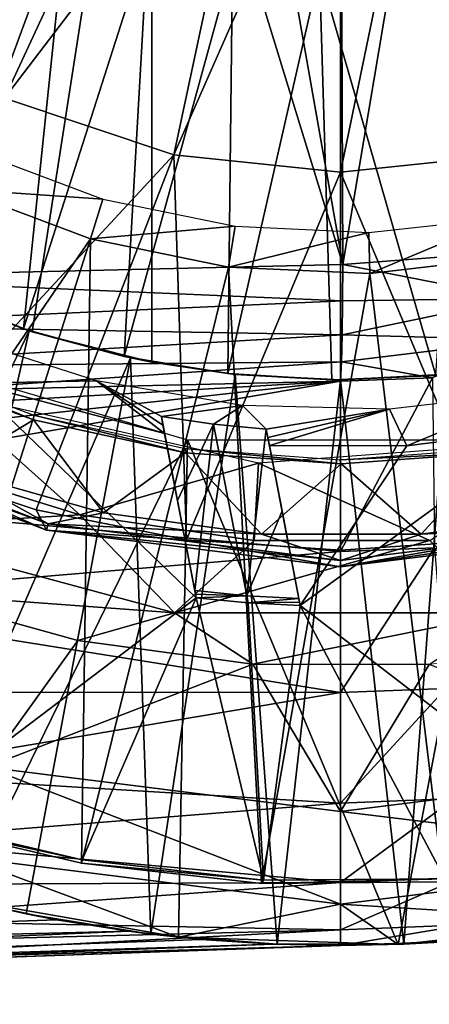
# Model space of a CAD drawing. Units: feet. Extents: x -1 to 12.9, y -5.1 to 2.
# Drawn here: x 11.7 to 12, y -1 to -0.4 of the extents above; entities that cross this region are included whole.
import ezdxf

# ---------------------------------------------------------------- set-up
doc = ezdxf.new("R2010")
doc.units = ezdxf.units.FT
doc.header["$MEASUREMENT"] = 0
doc.layers.get('0').update_dxf_attribs({"color": 255})
for name, color, linetype in [('AFUWA-3-ARPM', 4, 'Continuous'), ('AFUWA-3-BTVL', 11, 'Continuous'), ('AFUWA-3-CPVL', 11, 'Continuous'), ('AFUWA-P', 2, 'Continuous')]:
    doc.layers.add(name, color=color, linetype=linetype)

# ---------------------------------------------------------------- blocks, each defined once
blk = doc.blocks.new('A$C243D1DAC')
at = {"linetype": 'Continuous', "lineweight": 0}
for p, q in [((5.76877, 1.86918), (5.76877, 2.11716)), ((5.76877, 1.86918), (5.76877, 2.11716)), ((5.5586, 1.91552), (5.66455, 1.88017)), ((5.66455, 1.88017), (5.76877, 1.86918)), ((5.87299, 1.88017), (5.76877, 1.86918)), ((5.76877, 1.86918), (5.76877, 1.63248)), ((5.76877, 1.86918), (5.76877, 1.63248)), ((5.41721, 1.70978), (5.58488, 1.64487)), ((5.48684, 1.68839), (5.57843, 1.65762)), ((5.48684, 1.68839), (5.58488, 1.64487)), ((5.48684, 1.68839), (5.57843, 1.65762)), ((5.58488, 1.64487), (5.57843, 1.65762)), ((5.67241, 1.63898), (5.57843, 1.65762)), ((5.57843, 1.65762), (5.67241, 1.63898)), ((5.46771, 1.64641), (5.66486, 1.59312)), ((5.58488, 1.64487), (5.76877, 1.62188)), ((5.58488, 1.64487), (5.67241, 1.63898)), ((5.95267, 1.64487), (5.76877, 1.62188)), ((5.67241, 1.63898), (5.76877, 1.62188)), ((5.67241, 1.63898), (5.76877, 1.63248)), ((5.67241, 1.63898), (5.76877, 1.63248)), ((5.76877, 1.62188), (5.86532, 1.63894)), ((5.86532, 1.63894), (5.76877, 1.63248)), ((5.86532, 1.63894), (5.76877, 1.63248)), ((5.60442, 1.57592), (5.49763, 1.60557)), ((5.49763, 1.60557), (5.60442, 1.57592)), ((5.60442, 1.57592), (5.66486, 1.59312)), ((5.66486, 1.59312), (5.71387, 1.56096)), ((5.66486, 1.59312), (5.87268, 1.59312)), ((5.87268, 1.59312), (5.82438, 1.5609)), ((5.54719, 1.49649), (5.60442, 1.57592)), ((5.71387, 1.56096), (5.60442, 1.57592)), ((5.60442, 1.57592), (5.71387, 1.56096)), ((5.82438, 1.5609), (5.93426, 1.57631)), ((5.82438, 1.5609), (5.93426, 1.57631)), ((5.82438, 1.5609), (5.71387, 1.56096)), ((5.76877, 1.46879), (5.71387, 1.56096)), ((5.71387, 1.56096), (5.82438, 1.5609)), ((5.82438, 1.5609), (5.76877, 1.46879)), ((5.76877, 1.46879), (5.76877, 1.41061)), ((5.66746, 1.39001), (5.53247, 1.4136)), ((5.66746, 1.39001), (5.53247, 1.4136)), ((5.572, 1.40458), (5.54188, 1.41123)), ((5.54227, 1.41188), (5.572, 1.40458)), ((5.572, 1.40458), (5.54227, 1.41188)), ((5.76877, 1.41061), (5.80492, 1.38547)), ((4.71283, 1.37051), (5.59106, 1.40089)), ((5.65014, 1.3919), (5.572, 1.40458)), ((5.59106, 1.40089), (5.572, 1.40458)), ((5.572, 1.40458), (5.65014, 1.3919)), ((5.63627, 1.39367), (5.59106, 1.40089)), ((5.59106, 1.40089), (5.63627, 1.39367)), ((5.80492, 1.38547), (5.94086, 1.39994)), ((5.94086, 1.39994), (5.80492, 1.38547)), ((4.71429, 1.35356), (5.68153, 1.38858)), ((5.63627, 1.39367), (5.65014, 1.3919)), ((5.65014, 1.3919), (5.6665, 1.39017)), ((5.66217, 1.39093), (5.65014, 1.3919)), ((5.65014, 1.3919), (5.66217, 1.39093)), ((5.80492, 1.38547), (5.66746, 1.39001)), ((5.66746, 1.39001), (5.80492, 1.38547)), ((5.66837, 1.38998), (5.68153, 1.38858)), ((5.72922, 1.38551), (5.67783, 1.38966)), ((5.67783, 1.38966), (5.72922, 1.38551)), ((5.68153, 1.38858), (5.72671, 1.38561)), ((5.68153, 1.38858), (5.72671, 1.38561)), ((5.80853, 1.38553), (5.88747, 1.39193)), ((5.80853, 1.38553), (5.88747, 1.39193)), ((4.71429, 1.35356), (5.72671, 1.38561)), ((4.71553, 1.34793), (5.76877, 1.38471)), ((5.76877, 1.38471), (4.71553, 1.34793)), ((5.72922, 1.38551), (5.72671, 1.38561)), ((5.80314, 1.38553), (5.72922, 1.38551)), ((5.72922, 1.38551), (5.80314, 1.38553)), ((5.76877, 1.38471), (5.72922, 1.38551)), ((5.76877, 1.38471), (5.80853, 1.38553)), ((5.80853, 1.38553), (5.80548, 1.38553)), ((5.80548, 1.38553), (5.80853, 1.38553)), ((5.80853, 1.38553), (5.84607, 1.38766))]:
    blk.add_line(p, q, dxfattribs=at)

msp = doc.modelspace()

# ---------------------------------------------------------------- linework, layer by layer
at = {"layer": 'AFUWA-3-ARPM'}
for points in [[(11.74352, -0.01744, 6.12082), (11.75349, -0.08026, 6.12116), (11.60451, -0.58315, 6.11596)], [(11.78218, -0.1366, 6.12217), (11.60451, -0.58315, 6.11596), (11.75349, -0.08026, 6.12116)], [(11.49471, -0.45638, 9.2068), (11.8284, -0.13555, 9.21846), (11.44461, -0.39806, 9.20505)], [(11.8284, -0.13555, 10.04523), (11.49494, -0.45663, 10.05687), (11.44479, -0.39831, 10.05862)], [(11.55157, -0.50817, 9.20879), (11.8284, -0.13555, 9.21846), (11.49471, -0.45638, 9.2068)], [(11.55183, -0.50835, 10.05489), (11.49494, -0.45663, 10.05687), (11.8284, -0.13555, 10.04523)], [(11.55157, -0.50817, 9.20879), (11.61445, -0.55271, 9.21098), (11.8284, -0.13555, 9.21846)], [(11.8284, -0.13555, 10.04523), (11.61459, -0.55282, 10.05269), (11.55183, -0.50835, 10.05489)], [(11.61445, -0.55271, 9.21098), (11.68205, -0.58915, 9.21335), (11.8284, -0.13555, 9.21846)], [(11.68237, -0.5893, 10.05033), (11.61459, -0.55282, 10.05269), (11.8284, -0.13555, 10.04523)], [(11.68205, -0.58915, 9.21335), (11.75369, -0.61712, 9.21585), (11.8284, -0.13555, 9.21846)], [(11.75369, -0.61712, 10.04784), (11.68237, -0.5893, 10.05033), (11.8284, -0.13555, 10.04523)], [(11.8284, -0.63619, 9.21846), (11.8284, -0.13555, 9.21846), (11.75369, -0.61712, 9.21585)], [(11.8284, -0.13555, 10.04523), (11.8284, -0.63619, 10.04523), (11.75369, -0.61712, 10.04784)], [(11.8284, -0.13555, 10.04523), (11.8284, -0.13555, 9.21846), (11.8284, -0.63619, 9.21846)], [(11.8284, -0.63619, 9.21846), (11.8284, -0.63619, 10.04523), (11.8284, -0.13555, 10.04523)], [(11.78218, -0.1366, 6.12217), (11.82735, -0.18178, 6.12374), (11.60451, -0.58315, 6.11596)], [(11.82735, -0.18178, 6.12374), (11.94793, -0.5751, 6.12795), (11.60451, -0.58315, 6.11596)], [(11.88369, -0.21047, 6.12571), (11.94793, -0.5751, 6.12795), (11.82735, -0.18178, 6.12374)], [(11.94651, -0.22044, 6.1279), (11.94793, -0.5751, 6.12795), (11.88369, -0.21047, 6.12571)], [(11.94793, -0.5751, 6.12795), (11.94651, -0.22044, 6.1279), (12.00933, -0.21047, 6.1301)], [(11.94793, -0.5751, 6.12795), (12.00933, -0.21047, 6.1301), (12.05199, -0.56707, 6.13159)], [(11.77575, -0.35046, 10.20271), (11.72908, -0.32206, 10.20271), (11.68676, -0.59132, 10.20271)], [(11.77575, -0.35046, 10.20271), (11.68676, -0.59132, 10.20271), (11.74807, -0.61525, 10.20271)], [(11.77575, -0.35046, 10.20271), (11.74807, -0.61525, 10.20271), (11.82601, -0.37176, 10.20271)], [(11.81116, -0.63265, 10.20271), (11.82601, -0.37176, 10.20271), (11.74807, -0.61525, 10.20271)], [(11.81116, -0.63265, 10.20271), (11.87898, -0.38551, 10.20271), (11.82601, -0.37176, 10.20271)], [(11.87601, -0.64339, 10.20271), (11.87898, -0.38551, 10.20271), (11.81116, -0.63265, 10.20271)], [(11.93346, -0.39123, 10.20271), (11.87898, -0.38551, 10.20271), (11.87601, -0.64339, 10.20271)], [(11.94115, -0.64734, 10.20271), (11.93346, -0.39123, 10.20271), (11.87601, -0.64339, 10.20271)], [(11.93346, -0.39123, 10.20271), (11.94115, -0.64734, 10.20271), (12.00632, -0.64449, 10.20271)], [(11.93346, -0.39123, 10.20271), (12.00632, -0.64449, 10.20271), (12.02316, -0.3928, 10.20271)], [(12.05199, -0.56707, 6.13159), (12.0568, -0.59639, 6.13759), (11.94793, -0.5751, 6.12795)], [(11.94786, -0.59783, 6.13251), (11.60451, -0.58315, 6.11596), (11.94793, -0.5751, 6.12795)], [(11.94793, -0.5751, 6.12795), (12.0568, -0.59639, 6.13759), (11.94786, -0.59783, 6.13251)], [(11.60501, -0.61295, 6.12184), (11.60451, -0.58315, 6.11596), (11.94786, -0.59783, 6.13251)], [(11.68205, -0.58915, 9.21335), (11.69047, -0.59298, 9.00192), (11.75369, -0.61712, 9.21585)], [(11.75369, -0.61712, 10.04784), (11.68676, -0.59132, 10.20271), (11.68237, -0.5893, 10.05033)], [(11.68676, -0.59132, 10.20271), (11.75369, -0.61712, 10.04784), (11.74807, -0.61525, 10.20271)], [(11.75179, -0.61653, 9.00192), (11.69047, -0.59298, 9.00192), (11.59742, -0.93779, 9.00192)], [(11.94763, -0.61901, 6.14133), (11.60501, -0.61295, 6.12184), (11.94786, -0.59783, 6.13251)], [(11.69047, -0.59298, 9.00192), (11.75179, -0.61653, 9.00192), (11.75369, -0.61712, 9.21585)], [(12.06064, -0.62221, 6.15524), (11.94763, -0.61901, 6.14133), (12.0568, -0.59639, 6.13759)], [(11.94786, -0.59783, 6.13251), (12.0568, -0.59639, 6.13759), (11.94763, -0.61901, 6.14133)], [(11.75179, -0.61653, 9.00192), (11.59742, -0.93779, 9.00192), (11.67272, -0.9629, 9.00192)], [(11.60501, -0.61295, 6.12184), (11.94763, -0.61901, 6.14133), (11.60501, -0.63919, 6.13944)], [(11.81503, -0.6335, 9.00192), (11.75179, -0.61653, 9.00192), (11.67272, -0.9629, 9.00192)], [(11.81116, -0.63265, 10.20271), (11.74807, -0.61525, 10.20271), (11.75369, -0.61712, 10.04784)], [(11.75369, -0.61712, 9.21585), (11.75179, -0.61653, 9.00192), (11.81503, -0.6335, 9.00192)], [(11.94763, -0.61901, 6.14133), (11.94715, -0.63603, 6.15705), (11.60501, -0.63919, 6.13944)], [(11.8284, -0.63619, 9.21846), (11.75369, -0.61712, 9.21585), (11.81503, -0.6335, 9.00192)], [(11.8284, -0.63619, 10.04523), (11.81116, -0.63265, 10.20271), (11.75369, -0.61712, 10.04784)], [(11.94715, -0.63603, 6.15705), (11.94763, -0.61901, 6.14133), (12.06064, -0.62221, 6.15524)], [(11.94715, -0.63603, 6.15705), (12.06064, -0.62221, 6.15524), (12.0041, -0.64608, 6.17873)], [(11.66703, -0.631, 9.10192), (11.8507, -0.68481, 9.10192), (11.71021, -0.97281, 9.10192)], [(11.81503, -0.6335, 9.00192), (11.67272, -0.9629, 9.00192), (11.74974, -0.98183, 9.00192)], [(11.81503, -0.6335, 9.00192), (11.74974, -0.98183, 9.00192), (11.82788, -0.9945, 9.00192)], [(11.87601, -0.64339, 10.20271), (11.81116, -0.63265, 10.20271), (11.8284, -0.63619, 10.04523)], [(11.88067, -0.64389, 9.00192), (11.8284, -0.63619, 9.21846), (11.81503, -0.6335, 9.00192)], [(11.88067, -0.64389, 9.00192), (11.81503, -0.6335, 9.00192), (11.82788, -0.9945, 9.00192)], [(11.68414, -0.6541, 6.16758), (11.60501, -0.63919, 6.13944), (11.94715, -0.63603, 6.15705)], [(11.94715, -0.63603, 6.15705), (11.94651, -0.64802, 6.17692), (11.68414, -0.6541, 6.16758)], [(11.8284, -0.63619, 9.21846), (11.87601, -0.64339, 10.20271), (11.8284, -0.63619, 10.04523)], [(11.87601, -0.64339, 10.20271), (11.8284, -0.63619, 9.21846), (11.88067, -0.64389, 9.00192)], [(12.0041, -0.64608, 6.17873), (11.94651, -0.64802, 6.17692), (11.94715, -0.63603, 6.15705)], [(11.90696, -1.0009, 9.00192), (11.88067, -0.64389, 9.00192), (11.82788, -0.9945, 9.00192)], [(11.94115, -0.64734, 10.20271), (11.87601, -0.64339, 10.20271), (11.88067, -0.64389, 9.00192)], [(11.94115, -0.64734, 10.20271), (11.88067, -0.64389, 9.00192), (11.94651, -0.64737, 9.00192)], [(11.94651, -0.64737, 9.00192), (11.88067, -0.64389, 9.00192), (11.90696, -1.0009, 9.00192)], [(11.94651, -0.64737, 9.00192), (11.90696, -1.0009, 9.00192), (11.98628, -1.00088, 9.00192)], [(12.00632, -0.64449, 10.20271), (11.94115, -0.64734, 10.20271), (11.94651, -0.64737, 9.00192)], [(11.94651, -0.64737, 9.00192), (12.01309, -0.64378, 9.00192), (12.00632, -0.64449, 10.20271)], [(12.01309, -0.64378, 9.00192), (11.94651, -0.64737, 9.00192), (11.98628, -1.00088, 9.00192)], [(11.94651, -0.64802, 6.17692), (12.0041, -0.64608, 6.17873), (11.94651, -0.75481, 6.46452)], [(11.94651, -0.75481, 6.46452), (12.0041, -0.64608, 6.17873), (12.00541, -0.75246, 6.46452)], [(11.98628, -1.00088, 9.00192), (12.06521, -0.99448, 9.00192), (12.01309, -0.64378, 9.00192)], [(11.94651, -0.64802, 6.17692), (11.47, -0.67582, 6.20124), (11.68414, -0.6541, 6.16758)], [(11.47, -0.67582, 6.20124), (11.94651, -0.64802, 6.17692), (11.50992, -0.6964, 6.2575)], [(11.50992, -0.6964, 6.2575), (11.94651, -0.64802, 6.17692), (11.5348, -0.71848, 6.31828)], [(11.94651, -0.64802, 6.17692), (11.94651, -0.75481, 6.46452), (11.5348, -0.71848, 6.31828)], [(11.67939, -0.69975, 10.79484), (11.78352, -0.73191, 10.79484), (11.69676, -0.65428, 10.79484)], [(11.78352, -0.73191, 10.79484), (11.89522, -0.69957, 10.79484), (11.69676, -0.65428, 10.79484)], [(12.00246, -0.74798, 10.79484), (12.0988, -0.68433, 10.79484), (11.89522, -0.69957, 10.79484)], [(11.71021, -0.97281, 9.10192), (11.8507, -0.68481, 9.10192), (11.8452, -0.9964, 9.10192)], [(11.98266, -1.00094, 9.10192), (11.8452, -0.9964, 9.10192), (11.8507, -0.68481, 9.10192)], [(11.8507, -0.68481, 9.10192), (12.04233, -0.68481, 9.10192), (11.98266, -1.00094, 9.10192)], [(11.98266, -1.00094, 9.10192), (12.04233, -0.68481, 9.10192), (12.1186, -0.98647, 9.10192)], [(11.64545, -0.74, 10.77694), (11.78352, -0.73191, 10.79484), (11.67939, -0.69975, 10.79484)], [(11.89522, -0.69957, 10.79484), (11.78352, -0.73191, 10.79484), (11.8925, -0.74798, 10.79484)], [(11.89522, -0.69957, 10.79484), (11.8925, -0.74798, 10.79484), (12.00246, -0.74798, 10.79484)], [(11.5348, -0.71848, 6.31828), (11.94651, -0.75481, 6.46452), (11.58438, -0.78529, 6.51686)], [(11.78352, -0.73191, 10.79484), (11.64545, -0.74, 10.77694), (11.84261, -0.79328, 10.77694)], [(11.78352, -0.73191, 10.79484), (11.84261, -0.79328, 10.77694), (11.8925, -0.74798, 10.79484)], [(11.64545, -0.74, 10.77694), (11.67537, -0.78083, 10.73137), (11.84261, -0.79328, 10.77694)], [(12.00246, -0.74798, 10.79484), (11.8925, -0.74798, 10.79484), (11.84261, -0.79328, 10.77694)], [(12.00246, -0.74798, 10.79484), (11.84261, -0.79328, 10.77694), (12.05042, -0.79328, 10.77694)], [(12.00541, -0.75246, 6.46452), (11.94651, -0.8432, 6.75963), (11.94651, -0.75481, 6.46452)], [(11.94651, -0.8432, 6.75963), (12.00541, -0.75246, 6.46452), (12.01247, -0.84056, 6.75963)], [(11.94651, -0.8432, 6.75963), (11.58438, -0.78529, 6.51686), (11.94651, -0.75481, 6.46452)], [(11.78216, -0.81049, 10.73137), (11.84261, -0.79328, 10.77694), (11.67537, -0.78083, 10.73137)], [(11.78216, -0.81049, 10.73137), (11.67537, -0.78083, 10.73137), (11.72493, -0.88992, 10.19213)], [(11.62046, -0.8429, 6.71478), (11.58438, -0.78529, 6.51686), (11.94651, -0.8432, 6.75963)], [(11.78216, -0.81049, 10.73137), (11.89161, -0.82545, 10.73137), (11.84261, -0.79328, 10.77694)], [(12.05042, -0.79328, 10.77694), (11.84261, -0.79328, 10.77694), (11.89161, -0.82545, 10.73137)], [(11.89161, -0.82545, 10.73137), (12.00212, -0.82551, 10.73137), (12.05042, -0.79328, 10.77694)], [(11.72493, -0.88992, 10.19213), (11.89161, -0.82545, 10.73137), (11.78216, -0.81049, 10.73137)], [(11.89161, -0.82545, 10.73137), (11.72493, -0.88992, 10.19213), (11.94651, -0.91762, 10.19213)], [(11.94651, -0.91762, 10.19213), (12.00212, -0.82551, 10.73137), (11.89161, -0.82545, 10.73137)], [(11.94651, -0.91762, 10.19213), (12.16809, -0.88992, 10.19213), (12.00212, -0.82551, 10.73137)], [(11.94651, -0.8432, 6.75963), (11.6445, -0.89401, 6.92233), (11.62046, -0.8429, 6.71478)], [(11.94651, -0.8432, 6.75963), (11.94651, -0.91245, 7.06047), (11.6445, -0.89401, 6.92233)], [(11.94651, -0.91245, 7.06047), (11.94651, -0.8432, 6.75963), (12.01247, -0.84056, 6.75963)], [(11.94651, -0.91245, 7.06047), (12.01247, -0.84056, 6.75963), (12.018, -0.90959, 7.06047)], [(11.65473, -0.93585, 7.12959), (11.6445, -0.89401, 6.92233), (11.94651, -0.91245, 7.06047)], [(11.71061, -0.94631, 9.64803), (11.94651, -0.97579, 9.64803), (11.72493, -0.88992, 10.19213)], [(11.94651, -0.91762, 10.19213), (11.72493, -0.88992, 10.19213), (11.94651, -0.97579, 9.64803)], [(12.16809, -0.88992, 10.19213), (11.94651, -0.91762, 10.19213), (12.18242, -0.94631, 9.64803)], [(11.94651, -0.96207, 7.36514), (11.65473, -0.93585, 7.12959), (11.94651, -0.91245, 7.06047)], [(11.94651, -0.96207, 7.36514), (11.94651, -0.91245, 7.06047), (12.018, -0.90959, 7.06047)], [(11.94651, -0.96207, 7.36514), (12.018, -0.90959, 7.06047), (12.02196, -0.95906, 7.36514)], [(11.94651, -0.91762, 10.19213), (11.94651, -0.97579, 9.64803), (12.18242, -0.94631, 9.64803)], [(11.64805, -0.96336, 7.29776), (11.65473, -0.93585, 7.12959), (11.94651, -0.96207, 7.36514)], [(11.8452, -0.9964, 9.10192), (11.71061, -0.94631, 9.64803), (11.71021, -0.97281, 9.10192)], [(11.8452, -0.9964, 9.10192), (11.94651, -0.97579, 9.64803), (11.71061, -0.94631, 9.64803)], [(12.1186, -0.98647, 9.10192), (12.18242, -0.94631, 9.64803), (11.94651, -0.97579, 9.64803)], [(11.94651, -0.96207, 7.36514), (11.6248, -0.98551, 7.46735), (11.64805, -0.96336, 7.29776)], [(11.6248, -0.98551, 7.46735), (11.94651, -0.96207, 7.36514), (11.94651, -0.99182, 7.67173)], [(11.94651, -0.99182, 7.67173), (12.02196, -0.95906, 7.36514), (12.02434, -0.98871, 7.67173)], [(11.94651, -0.99182, 7.67173), (11.94651, -0.96207, 7.36514), (12.02196, -0.95906, 7.36514)], [(11.71962, -0.97518, 8.81532), (11.74974, -0.98183, 9.00192), (11.67272, -0.9629, 9.00192)], [(11.71962, -0.97518, 8.81532), (10.89057, -1.01589, 8.77593), (11.7688, -0.98552, 8.80691)], [(11.7688, -0.98552, 8.80691), (11.74974, -0.98183, 9.00192), (11.71962, -0.97518, 8.81532)], [(11.94651, -0.97579, 9.64803), (11.8452, -0.9964, 9.10192), (11.98266, -1.00094, 9.10192)], [(12.1186, -0.98647, 9.10192), (11.94651, -0.97579, 9.64803), (11.98266, -1.00094, 9.10192)], [(10.89057, -1.01589, 8.77593), (11.81401, -0.99274, 8.7977), (11.7688, -0.98552, 8.80691)], [(11.6248, -0.98551, 7.46735), (11.94651, -0.99182, 7.67173), (11.59106, -1.00083, 7.62252)], [(11.7688, -0.98552, 8.80691), (11.82788, -0.9945, 9.00192), (11.74974, -0.98183, 9.00192)], [(11.7688, -0.98552, 8.80691), (11.81401, -0.99274, 8.7977), (11.82788, -0.9945, 9.00192)], [(11.81401, -0.99274, 8.7977), (10.89057, -1.01589, 8.77593), (10.89204, -1.03285, 8.75096)], [(10.89204, -1.03285, 8.75096), (11.85928, -0.99782, 8.78733), (11.81401, -0.99274, 8.7977)], [(11.53244, -1.01355, 7.82047), (11.59106, -1.00083, 7.62252), (11.94651, -0.99182, 7.67173)], [(11.53244, -1.01355, 7.82047), (11.94651, -0.99182, 7.67173), (11.94651, -1.0017, 7.9783)], [(11.85928, -0.99782, 8.78733), (11.82788, -0.9945, 9.00192), (11.81401, -0.99274, 8.7977)], [(11.94651, -0.99182, 7.67173), (12.02434, -0.98871, 7.67173), (11.94651, -1.0017, 7.9783)], [(12.02434, -0.98871, 7.67173), (12.02381, -0.99874, 7.9783), (11.94651, -1.0017, 7.9783)], [(10.89204, -1.03285, 8.75096), (11.90445, -1.0008, 8.77578), (11.85928, -0.99782, 8.78733)], [(11.90696, -1.0009, 9.00192), (11.82788, -0.9945, 9.00192), (11.85928, -0.99782, 8.78733)], [(11.90445, -1.0008, 8.77578), (11.90696, -1.0009, 9.00192), (11.85928, -0.99782, 8.78733)], [(12.02381, -0.99874, 7.9783), (11.98628, -1.00088, 9.00192), (11.94651, -1.0017, 7.9783)], [(12.06521, -0.99448, 9.00192), (11.98628, -1.00088, 9.00192), (12.02381, -0.99874, 7.9783)], [(11.90445, -1.0008, 8.77578), (10.89204, -1.03285, 8.75096), (10.89327, -1.03848, 8.7213)], [(11.90445, -1.0008, 8.77578), (10.89327, -1.03848, 8.7213), (11.94651, -1.0017, 8.75808)], [(11.94651, -1.0017, 8.75808), (10.89327, -1.03848, 8.7213), (10.98089, -1.03542, 8.60029)], [(11.0112, -1.03436, 8.55855), (11.94651, -1.0017, 8.75808), (10.98089, -1.03542, 8.60029)], [(11.0112, -1.03436, 8.55855), (11.47411, -1.01819, 7.9783), (11.94651, -1.0017, 8.75808)], [(11.47411, -1.01819, 7.9783), (11.53244, -1.01355, 7.82047), (11.94651, -1.0017, 7.9783)], [(11.47411, -1.01819, 7.9783), (11.94651, -1.0017, 7.9783), (11.94651, -1.0017, 8.75808)], [(11.94651, -1.0017, 8.75808), (11.90696, -1.0009, 9.00192), (11.90445, -1.0008, 8.77578)], [(11.94651, -1.0017, 8.75808), (11.98628, -1.00088, 9.00192), (11.90696, -1.0009, 9.00192)], [(11.94651, -1.0017, 7.9783), (11.98628, -1.00088, 9.00192), (11.94651, -1.0017, 8.75808)]]:
    msp.add_3dface(points, dxfattribs=at)
at = {"layer": 'AFUWA-3-BTVL'}
for points in [[(11.70734, -0.52792, 9.00192), (11.71903, -0.50444, 10.43893), (11.79777, -0.53406, 10.43893)], [(11.56704, -0.88458, 9.00192), (11.70734, -0.52792, 9.00192), (11.79015, -0.55904, 9.00192)], [(11.79777, -0.53406, 10.43893), (11.79015, -0.55904, 9.00192), (11.70734, -0.52792, 9.00192)], [(11.79777, -0.53406, 10.43893), (11.88061, -0.55106, 10.43893), (11.79015, -0.55904, 9.00192)], [(12.04825, -0.54589, 10.43893), (11.96495, -0.58075, 9.00192), (11.96421, -0.55501, 10.43893)], [(11.96495, -0.58075, 9.00192), (12.04825, -0.54589, 10.43893), (12.05299, -0.57052, 9.00192)], [(11.87655, -0.57677, 9.00192), (11.79015, -0.55904, 9.00192), (11.88061, -0.55106, 10.43893)], [(11.88061, -0.55106, 10.43893), (11.96421, -0.55501, 10.43893), (11.87655, -0.57677, 9.00192)], [(11.87655, -0.57677, 9.00192), (11.96421, -0.55501, 10.43893), (11.96495, -0.58075, 9.00192)], [(11.79015, -0.55904, 9.00192), (11.67367, -0.92388, 9.00192), (11.56704, -0.88458, 9.00192)], [(11.67367, -0.92388, 9.00192), (11.79015, -0.55904, 9.00192), (11.78455, -0.95013, 9.00192)], [(11.79015, -0.55904, 9.00192), (11.87655, -0.57677, 9.00192), (11.78455, -0.95013, 9.00192)], [(12.05299, -0.57052, 9.00192), (12.0108, -0.96176, 9.00192), (11.96495, -0.58075, 9.00192)], [(11.78455, -0.95013, 9.00192), (11.87655, -0.57677, 9.00192), (11.89716, -0.9628, 9.00192)], [(11.89716, -0.9628, 9.00192), (11.87655, -0.57677, 9.00192), (11.96495, -0.58075, 9.00192)], [(11.89716, -0.9628, 9.00192), (11.96495, -0.58075, 9.00192), (12.0108, -0.96176, 9.00192)], [(11.70594, -0.61974, 10.43893), (11.71656, -0.64939, 9.10192), (11.79377, -0.64787, 10.43893)], [(11.85631, -0.78381, 9.10192), (11.71656, -0.64939, 9.10192), (11.67411, -0.92181, 9.10192)], [(11.83649, -0.68088, 9.10192), (11.79377, -0.64787, 10.43893), (11.71656, -0.64939, 9.10192)], [(11.71656, -0.64939, 9.10192), (11.85631, -0.78381, 9.10192), (11.83649, -0.68088, 9.10192)], [(11.83547, -0.67557, 9.39247), (11.79377, -0.64787, 10.43893), (11.83649, -0.68088, 9.10192)], [(11.83444, -0.67025, 9.68303), (11.79377, -0.64787, 10.43893), (11.83547, -0.67557, 9.39247)], [(11.88526, -0.66326, 10.43893), (11.79377, -0.64787, 10.43893), (11.83444, -0.67025, 9.68303)], [(11.97713, -0.66561, 10.43893), (11.98815, -0.68866, 9.10192), (12.06924, -0.6549, 10.43893)], [(12.06924, -0.6549, 10.43893), (11.98815, -0.68866, 9.10192), (12.07365, -0.6778, 9.10192)], [(11.86717, -0.67503, 9.68303), (11.88526, -0.66326, 10.43893), (11.83444, -0.67025, 9.68303)], [(11.88526, -0.66326, 10.43893), (11.86717, -0.67503, 9.68303), (11.90012, -0.67817, 9.68303)], [(11.88526, -0.66326, 10.43893), (11.90012, -0.67817, 9.68303), (11.97713, -0.66561, 10.43893)], [(11.90111, -0.68333, 9.39247), (11.97713, -0.66561, 10.43893), (11.90012, -0.67817, 9.68303)], [(11.90111, -0.68333, 9.39247), (11.9021, -0.68848, 9.10192), (11.97713, -0.66561, 10.43893)], [(11.9021, -0.68848, 9.10192), (11.98815, -0.68866, 9.10192), (11.97713, -0.66561, 10.43893)], [(11.83444, -0.67025, 9.68303), (11.83547, -0.67557, 9.39247), (11.84457, -0.72284, 9.52347)], [(11.86717, -0.67503, 9.68303), (11.83444, -0.67025, 9.68303), (11.84457, -0.72284, 9.52347)], [(11.84457, -0.72284, 9.52347), (11.83547, -0.67557, 9.39247), (11.83649, -0.68088, 9.10192)], [(11.84457, -0.72284, 9.52347), (11.85544, -0.77933, 9.35055), (11.86717, -0.67503, 9.68303)], [(11.85544, -0.77933, 9.35055), (11.88795, -0.78252, 9.35055), (11.86717, -0.67503, 9.68303)], [(11.90012, -0.67817, 9.68303), (11.86717, -0.67503, 9.68303), (11.88795, -0.78252, 9.35055)], [(11.88795, -0.78252, 9.35055), (11.90997, -0.72933, 9.52315), (11.90012, -0.67817, 9.68303)], [(11.90111, -0.68333, 9.39247), (11.90012, -0.67817, 9.68303), (11.90997, -0.72933, 9.52315)], [(12.12515, -0.94529, 9.10192), (12.07365, -0.6778, 9.10192), (11.92139, -0.78869, 9.10192)], [(11.92139, -0.78869, 9.10192), (12.07365, -0.6778, 9.10192), (11.98815, -0.68866, 9.10192)], [(11.85587, -0.78157, 9.22624), (11.84457, -0.72284, 9.52347), (11.83649, -0.68088, 9.10192)], [(11.85587, -0.78157, 9.22624), (11.83649, -0.68088, 9.10192), (11.85631, -0.78381, 9.10192)], [(11.90997, -0.72933, 9.52315), (11.9021, -0.68848, 9.10192), (11.90111, -0.68333, 9.39247)], [(11.90997, -0.72933, 9.52315), (11.92097, -0.7865, 9.22624), (11.9021, -0.68848, 9.10192)], [(11.92097, -0.7865, 9.22624), (11.92139, -0.78869, 9.10192), (11.9021, -0.68848, 9.10192)], [(11.98815, -0.68866, 9.10192), (11.9021, -0.68848, 9.10192), (11.92139, -0.78869, 9.10192)], [(11.85587, -0.78157, 9.22624), (11.85544, -0.77933, 9.35055), (11.84457, -0.72284, 9.52347)], [(11.88795, -0.78252, 9.35055), (11.92055, -0.78432, 9.35055), (11.90997, -0.72933, 9.52315)], [(11.90997, -0.72933, 9.52315), (11.92055, -0.78432, 9.35055), (11.92097, -0.7865, 9.22624)], [(11.88795, -0.78252, 9.35055), (11.85544, -0.77933, 9.35055), (11.85587, -0.78157, 9.22624)], [(11.85631, -0.78381, 9.10192), (11.88795, -0.78252, 9.35055), (11.85587, -0.78157, 9.22624)], [(11.8888, -0.78694, 9.10192), (11.88795, -0.78252, 9.35055), (11.85631, -0.78381, 9.10192)], [(11.88795, -0.78252, 9.35055), (11.8888, -0.78694, 9.10192), (11.92055, -0.78432, 9.35055)], [(11.78487, -0.94802, 9.10192), (11.85631, -0.78381, 9.10192), (11.67411, -0.92181, 9.10192)], [(11.78487, -0.94802, 9.10192), (11.8984, -0.96074, 9.10192), (11.85631, -0.78381, 9.10192)], [(11.8888, -0.78694, 9.10192), (11.85631, -0.78381, 9.10192), (11.8984, -0.96074, 9.10192)], [(11.92055, -0.78432, 9.35055), (11.8888, -0.78694, 9.10192), (11.92097, -0.7865, 9.22624)], [(11.8888, -0.78694, 9.10192), (11.92139, -0.78869, 9.10192), (11.92097, -0.7865, 9.22624)], [(11.92139, -0.78869, 9.10192), (11.8888, -0.78694, 9.10192), (11.8984, -0.96074, 9.10192)], [(11.8984, -0.96074, 9.10192), (12.01189, -0.95983, 9.10192), (11.92139, -0.78869, 9.10192)], [(11.92139, -0.78869, 9.10192), (12.01189, -0.95983, 9.10192), (12.12515, -0.94529, 9.10192)], [(11.67411, -0.92181, 9.10192), (11.67367, -0.92388, 9.00192), (11.78487, -0.94802, 9.10192)], [(11.67367, -0.92388, 9.00192), (11.78455, -0.95013, 9.00192), (11.78487, -0.94802, 9.10192)], [(11.8984, -0.96074, 9.10192), (11.78487, -0.94802, 9.10192), (11.78455, -0.95013, 9.00192)], [(11.8984, -0.96074, 9.10192), (11.78455, -0.95013, 9.00192), (11.89716, -0.9628, 9.00192)], [(12.0108, -0.96176, 9.00192), (12.01189, -0.95983, 9.10192), (11.89716, -0.9628, 9.00192)], [(11.89716, -0.9628, 9.00192), (12.01189, -0.95983, 9.10192), (11.8984, -0.96074, 9.10192)]]:
    msp.add_3dface(points, dxfattribs=at)
at = {"layer": 'AFUWA-3-CPVL'}
for points in [[(11.84063, -0.2459, 10.97381), (11.63726, -0.41006, 10.9202), (11.73634, -0.47089, 10.9202)], [(11.73634, -0.47089, 10.9202), (11.894, -0.26371, 10.97381), (11.84063, -0.2459, 10.97381)], [(12.0524, -0.2459, 10.97381), (11.99902, -0.26371, 10.97381), (12.05074, -0.50624, 10.9202)], [(11.84229, -0.50624, 10.9202), (11.894, -0.26371, 10.97381), (11.73634, -0.47089, 10.9202)], [(11.894, -0.26371, 10.97381), (11.84229, -0.50624, 10.9202), (11.94651, -0.26925, 10.97381)], [(11.94651, -0.51723, 10.9202), (12.05074, -0.50624, 10.9202), (11.99902, -0.26371, 10.97381)], [(11.94651, -0.51723, 10.9202), (11.99902, -0.26371, 10.97381), (11.94651, -0.26925, 10.97381)], [(11.84229, -0.50624, 10.9202), (11.94651, -0.51723, 10.9202), (11.94651, -0.26925, 10.97381)], [(11.66458, -0.69802, 10.83245), (11.84229, -0.50624, 10.9202), (11.73634, -0.47089, 10.9202)], [(11.66458, -0.69802, 10.83245), (11.75617, -0.72879, 10.83245), (11.84229, -0.50624, 10.9202)], [(11.84229, -0.50624, 10.9202), (11.75617, -0.72879, 10.83245), (11.85015, -0.74742, 10.83245)], [(11.94651, -0.51723, 10.9202), (11.84229, -0.50624, 10.9202), (11.85015, -0.74742, 10.83245)], [(12.04306, -0.74746, 10.83245), (12.05074, -0.50624, 10.9202), (11.94651, -0.51723, 10.9202)], [(11.94651, -0.75392, 10.83245), (11.94651, -0.51723, 10.9202), (11.85015, -0.74742, 10.83245)], [(12.04306, -0.74746, 10.83245), (11.94651, -0.51723, 10.9202), (11.94651, -0.75392, 10.83245)], [(11.6636, -0.63514, 10.6472), (11.75444, -0.67238, 10.79484), (11.66324, -0.6386, 10.79484)], [(11.75444, -0.67238, 10.79484), (11.6636, -0.63514, 10.6472), (11.75461, -0.66944, 10.6472)], [(11.70262, -0.70373, 10.79484), (11.66324, -0.6386, 10.79484), (11.75444, -0.67238, 10.79484)], [(11.84957, -0.69294, 10.79484), (11.75444, -0.67238, 10.79484), (11.75461, -0.66944, 10.6472)], [(11.84932, -0.69028, 10.6472), (11.84957, -0.69294, 10.79484), (11.75461, -0.66944, 10.6472)], [(11.59691, -0.67295, 10.80127), (11.76365, -0.73749, 10.80127), (11.59495, -0.67663, 10.82057)], [(11.76262, -0.74154, 10.82057), (11.59495, -0.67663, 10.82057), (11.76365, -0.73749, 10.80127)], [(11.66458, -0.69802, 10.83245), (11.59495, -0.67663, 10.82057), (11.76262, -0.74154, 10.82057)], [(11.59691, -0.67295, 10.80127), (11.70262, -0.70373, 10.79484), (11.76365, -0.73749, 10.80127)], [(11.70262, -0.70373, 10.79484), (11.75444, -0.67238, 10.79484), (11.79817, -0.73056, 10.79484)], [(11.75444, -0.67238, 10.79484), (11.84957, -0.69294, 10.79484), (11.79817, -0.73056, 10.79484)], [(11.84932, -0.69028, 10.6472), (11.94605, -0.69733, 10.6472), (11.94698, -0.69991, 10.79484)], [(11.84932, -0.69028, 10.6472), (11.94698, -0.69991, 10.79484), (11.84957, -0.69294, 10.79484)], [(12.04408, -0.69283, 10.79484), (11.94605, -0.69733, 10.6472), (12.04309, -0.69038, 10.6472)], [(11.79817, -0.73056, 10.79484), (11.84957, -0.69294, 10.79484), (11.89711, -0.74398, 10.79484)], [(11.84957, -0.69294, 10.79484), (11.94698, -0.69991, 10.79484), (11.89711, -0.74398, 10.79484)], [(12.04408, -0.69283, 10.79484), (11.94698, -0.69991, 10.79484), (11.94605, -0.69733, 10.6472)], [(11.94698, -0.69991, 10.79484), (12.04408, -0.69283, 10.79484), (11.99709, -0.74398, 10.79484)], [(11.99709, -0.74398, 10.79484), (12.04408, -0.69283, 10.79484), (12.09579, -0.73024, 10.79484)], [(11.66458, -0.69802, 10.83245), (11.76262, -0.74154, 10.82057), (11.75617, -0.72879, 10.83245)], [(11.89711, -0.74398, 10.79484), (11.94698, -0.69991, 10.79484), (11.99709, -0.74398, 10.79484)], [(11.70262, -0.70373, 10.79484), (11.79817, -0.73056, 10.79484), (11.76365, -0.73749, 10.80127)], [(11.76262, -0.74154, 10.82057), (11.85015, -0.74742, 10.83245), (11.75617, -0.72879, 10.83245)], [(11.79817, -0.73056, 10.79484), (11.89711, -0.74398, 10.79484), (11.76365, -0.73749, 10.80127)], [(12.09579, -0.73024, 10.79484), (12.12938, -0.73749, 10.80127), (11.99709, -0.74398, 10.79484)], [(11.76365, -0.73749, 10.80127), (11.94651, -0.76035, 10.80127), (11.76262, -0.74154, 10.82057)], [(11.89711, -0.74398, 10.79484), (11.94651, -0.76035, 10.80127), (11.76365, -0.73749, 10.80127)], [(11.94651, -0.76035, 10.80127), (11.99709, -0.74398, 10.79484), (12.12938, -0.73749, 10.80127)], [(11.94651, -0.76035, 10.80127), (12.12938, -0.73749, 10.80127), (11.94651, -0.76452, 10.82057)], [(12.13041, -0.74154, 10.82057), (11.94651, -0.76452, 10.82057), (12.12938, -0.73749, 10.80127)], [(11.94651, -0.76452, 10.82057), (11.76262, -0.74154, 10.82057), (11.94651, -0.76035, 10.80127)], [(11.85015, -0.74742, 10.83245), (11.76262, -0.74154, 10.82057), (11.94651, -0.76452, 10.82057)], [(11.94651, -0.76035, 10.80127), (11.89711, -0.74398, 10.79484), (11.99709, -0.74398, 10.79484)], [(12.04306, -0.74746, 10.83245), (11.94651, -0.76452, 10.82057), (12.13041, -0.74154, 10.82057)], [(11.94651, -0.75392, 10.83245), (11.85015, -0.74742, 10.83245), (11.94651, -0.76452, 10.82057)], [(12.04306, -0.74746, 10.83245), (11.94651, -0.75392, 10.83245), (11.94651, -0.76452, 10.82057)]]:
    msp.add_3dface(points, dxfattribs=at)

# ---------------------------------------------------------------- block references
at = {"layer": 'AFUWA-P'}
msp.add_blockref('A$C243D1DAC', (6.17774, -2.38641), dxfattribs=at)

doc.saveas('drawing.dxf')
